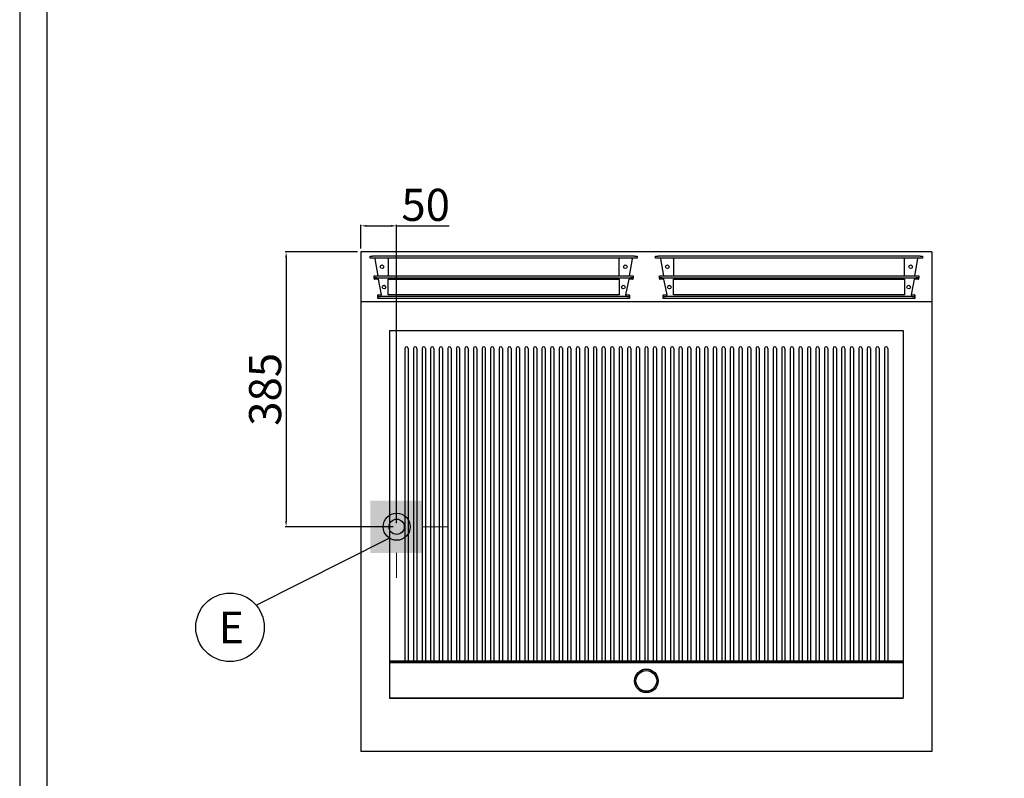
# Model space of a CAD drawing. Units: millimetres. Extents: x -61912 to -59266, y -6196 to -2454.
# Drawn here: x -61912 to -60532, y -4579 to -3516 of the extents above; entities that cross this region are included whole.
import ezdxf
from ezdxf.enums import TextEntityAlignment as Align

# ---------------------------------------------------------------- set-up
doc = ezdxf.new("R2010")
doc.units = ezdxf.units.MM
for name, color, linetype in [('2018638', 7, 'Continuous'), ('FOGLIO', 4, 'Continuous'), ('QUOTE', 3, 'Continuous')]:
    doc.layers.add(name, color=color, linetype=linetype)
doc.layers.add('Livello 17', color=7, linetype='Continuous', lineweight=0)
doc.styles.add('ROMANS', font='romans.shx', dxfattribs={"height": 13.75})
doc.styles.get("Standard").update_dxf_attribs({"font": 'arial.ttf', "height": 45})
doc.dimstyles.new('ISO-25', dxfattribs={"dimtxt": 45, "dimasz": 8, "dimexe": 1.25, "dimexo": 5, "dimtad": 1, "dimtxsty": 'Standard', "dimcen": 2.5, "dimadec": 0, "dimazin": 0, "dimtfac": 1, "dimtmove": 0, "dimatfit": 3, "dimfxl": 1, "dimarcsym": 0})

# ---------------------------------------------------------------- blocks, each defined once
blk = doc.blocks.new('*D379')
at = {"color": 0, "lineweight": -2}
for p, q in [((-61434, -3836.8), (-61434, -3804)), ((-61426, -3805.3), (-61392, -3805.3)), ((-61384, -3884.8), (-61384, -3804)), ((-61384, -3805.3), (-61310.5, -3805.3))]:
    blk.add_line(p, q, dxfattribs=at)
at = {"color": 0}
for points in [[(-61426, -3804), (-61426, -3806.6), (-61434, -3805.3)], [(-61392, -3804), (-61392, -3806.6), (-61384, -3805.3)]]:
    blk.add_solid(points, dxfattribs=at)
at = {"layer": 'Defpoints', "color": 0}
for p in [(-61384, -3805.3), (-61434, -3841.8), (-61384, -3889.8)]:
    blk.add_point(p, dxfattribs=at)
at = {"color": 0, "insert": (-61343.3, -3781.7), "char_height": 45, "attachment_point": 5}
blk.add_mtext('50', dxfattribs=at)
blk = doc.blocks.new('*D368')
at = {"color": 0, "lineweight": -2}
for p, q in [((-61434, -3836.8), (-61434, -3804)), ((-61426, -3805.3), (-61392, -3805.3)), ((-61384, -4221.8), (-61384, -3804)), ((-61384, -3805.3), (-61310.5, -3805.3))]:
    blk.add_line(p, q, dxfattribs=at)
at = {"color": 0}
for points in [[(-61426, -3804), (-61426, -3806.6), (-61434, -3805.3)], [(-61392, -3804), (-61392, -3806.6), (-61384, -3805.3)]]:
    blk.add_solid(points, dxfattribs=at)
at = {"layer": 'Defpoints', "color": 0}
for p in [(-61384, -3805.3), (-61434, -3841.8), (-61384, -4226.8)]:
    blk.add_point(p, dxfattribs=at)
at = {"color": 0, "insert": (-61343.3, -3781.7), "char_height": 45, "attachment_point": 5}
blk.add_mtext('50', dxfattribs=at)
blk = doc.blocks.new('*D380')
at = {"color": 0, "lineweight": -2}
for p, q in [((-61439, -3841.8), (-61540.1, -3841.8)), ((-61538.9, -3849.8), (-61538.9, -4218.8)), ((-61389, -4226.8), (-61540.1, -4226.8))]:
    blk.add_line(p, q, dxfattribs=at)
at = {"color": 0}
for points in [[(-61540.2, -3849.8), (-61537.6, -3849.8), (-61538.9, -3841.8)], [(-61540.2, -4218.8), (-61537.6, -4218.8), (-61538.9, -4226.8)]]:
    blk.add_solid(points, dxfattribs=at)
at = {"layer": 'Defpoints', "color": 0}
for p in [(-61434, -3841.8), (-61538.9, -4226.8), (-61384, -4226.8)]:
    blk.add_point(p, dxfattribs=at)
at = {"color": 0, "insert": (-61562.5, -4034.3), "char_height": 45, "attachment_point": 5, "rotation": 90}
blk.add_mtext('385', dxfattribs=at)
blk = doc.blocks.new('ELETTRICO')
at = {"layer": 'Livello 17', "color": 6, "linetype": 'Continuous', "lineweight": 0}
for p, q in [((0, 36.75), (0, 71.75)), ((-71.75, 0), (-36.75, 0)), ((36.75, 0), (71.75, 0)), ((0, -71.75), (0, -36.75))]:
    blk.add_line(p, q, dxfattribs=at)
at = {"layer": 'Livello 17', "color": 6, "linetype": 'Continuous', "lineweight": 13, "extrusion": (0, 0, -1)}
blk.add_solid([(36.75, 36.75), (-36.75, 36.75), (36.75, -36.75), (-36.75, -36.75)], dxfattribs=at)
blk = doc.blocks.new('A$C0C43678F')
at = {"color": 7, "linetype": 'Continuous'}
for p, q in [((-187, -8.9), (-187, -5.9)), ((-187, -5.9), (-183.6, -5.9)), ((-183.6, -8.9), (-187, -8.9)), ((183.6, -5.9), (-183.6, -5.9)), ((183.6, -8.9), (-183.6, -8.9)), ((-175.7, -33.3), (-179.9, -9.7)), ((-162, -9.7), (-162, -8.9)), ((-162, -9.7), (-162, -33.3)), ((162, -8.9), (162, -9.7)), ((162, -33.3), (162, -9.7)), ((179.9, -9.7), (175.7, -33.3)), ((183.6, -5.9), (187, -5.9)), ((187, -8.9), (183.6, -8.9)), ((187, -5.9), (187, -8.9)), ((-181.7, -36.3), (-181.7, -33.3)), ((-181.7, -33.3), (-178.1, -33.3)), ((-178.1, -36.3), (-181.7, -36.3)), ((-181.7, -36.3), (-181.7, -37.1)), ((-181.7, -37.7), (-181.7, -37.1)), ((-175.3, -38.2), (-181.2, -38.2)), ((-178.1, -33.3), (178.1, -33.3)), ((-178.1, -36.3), (178.1, -36.3)), ((-171, -60.2), (-175.3, -38.2)), ((-162, -38.3), (162, -38.3)), ((-162, -60.3), (-162, -38.3)), ((162, -38.3), (162, -60.3)), ((175.3, -38.2), (171, -60.2)), ((181.2, -38.2), (175.3, -38.2)), ((178.1, -33.3), (181.7, -33.3)), ((181.7, -36.3), (178.1, -36.3)), ((181.7, -33.3), (181.7, -36.3)), ((181.7, -37.1), (181.7, -36.3)), ((181.7, -37.7), (181.7, -37.1)), ((-169.1, -47.2), (-166.3, -47.2)), ((-176.3, -61.5), (-176.3, -60.7)), ((-176.3, -61.5), (-176.3, -62.3)), ((-176.3, -65.3), (-176.3, -62.3)), ((-176.3, -62.3), (-172.5, -62.3)), ((-172.5, -65.3), (-176.3, -65.3)), ((-175.8, -60.2), (-171, -60.2)), ((172.5, -62.3), (-172.5, -62.3)), ((172.5, -65.3), (-172.5, -65.3)), ((162, -60.3), (-162, -60.3)), ((171, -60.2), (175.8, -60.2)), ((172.5, -62.3), (176.3, -62.3)), ((176.3, -65.3), (172.5, -65.3)), ((176.3, -60.7), (176.3, -61.5)), ((176.3, -62.3), (176.3, -61.5)), ((176.3, -62.3), (176.3, -65.3))]:
    blk.add_line(p, q, dxfattribs=at)
for centre in [(-170.5, -20.8), (170.5, -20.8), (-167.7, -49.3), (167.7, -49.3)]:
    blk.add_circle(centre, 2.5, dxfattribs=at)
for centre, radius, start, end in [((-182.4, -9.7), 2.56, 0.8915, 19.1237), ((182.4, -9.7), 2.56, 160.8776, 179.1061), ((-181.2, -37.7), 0.5, 180, 270), ((181.2, -37.7), 0.5, 270, 0), ((-175.8, -60.7), 0.5, 90, 180), ((175.8, -60.7), 0.5, 0, 90)]:
    blk.add_arc(centre, radius, start, end, dxfattribs=at)
blk = doc.blocks.new('A$C08C44D44')
at = {"layer": '2018638', "color": 7, "linetype": 'Continuous'}
for p, q in [((-698.3, -25.3), (-698.3, -463)), ((-693.7, -25.3), (-693.7, -463)), ((-686.3, -25.3), (-686.3, -463)), ((-681.7, -25.3), (-681.7, -463)), ((-674.3, -25.3), (-674.3, -463)), ((-669.7, -25.3), (-669.7, -463)), ((-662.3, -25.3), (-662.3, -463)), ((-657.7, -25.3), (-657.7, -463)), ((-650.3, -25.3), (-650.3, -463)), ((-645.7, -25.3), (-645.7, -463)), ((-638.3, -25.3), (-638.3, -463)), ((-633.7, -25.3), (-633.7, -463)), ((-626.3, -25.3), (-626.3, -463)), ((-621.7, -25.3), (-621.7, -463)), ((-614.3, -25.3), (-614.3, -463)), ((-609.7, -25.3), (-609.7, -463)), ((-602.3, -25.3), (-602.3, -463)), ((-597.7, -25.3), (-597.7, -463)), ((-590.3, -25.3), (-590.3, -463)), ((-585.7, -25.3), (-585.7, -463)), ((-578.3, -25.3), (-578.3, -463)), ((-573.7, -25.3), (-573.7, -463)), ((-566.3, -25.3), (-566.3, -463)), ((-561.7, -25.3), (-561.7, -463)), ((-554.3, -25.3), (-554.3, -463)), ((-549.7, -25.3), (-549.7, -463)), ((-542.3, -25.3), (-542.3, -463)), ((-537.7, -25.3), (-537.7, -463)), ((-530.3, -25.3), (-530.3, -463)), ((-525.7, -25.3), (-525.7, -463)), ((-518.3, -25.3), (-518.3, -463)), ((-513.7, -25.3), (-513.7, -463)), ((-506.3, -25.3), (-506.3, -463)), ((-501.7, -25.3), (-501.7, -463)), ((-494.3, -25.3), (-494.3, -463)), ((-489.7, -25.3), (-489.7, -463)), ((-482.3, -25.3), (-482.3, -463)), ((-477.7, -25.3), (-477.7, -463)), ((-470.3, -25.3), (-470.3, -463)), ((-465.7, -25.3), (-465.7, -463)), ((-458.3, -25.3), (-458.3, -463)), ((-453.7, -25.3), (-453.7, -463)), ((-446.3, -25.3), (-446.3, -463)), ((-441.7, -25.3), (-441.7, -463)), ((-434.3, -25.3), (-434.3, -463)), ((-429.7, -25.3), (-429.7, -463)), ((-422.3, -25.3), (-422.3, -463)), ((-417.7, -25.3), (-417.7, -463)), ((-410.3, -25.3), (-410.3, -463)), ((-405.7, -25.3), (-405.7, -463)), ((-398.3, -25.3), (-398.3, -463)), ((-393.7, -25.3), (-393.7, -463)), ((-386.3, -25.3), (-386.3, -463)), ((-381.7, -25.3), (-381.7, -463)), ((-374.3, -25.3), (-374.3, -463)), ((-369.7, -25.3), (-369.7, -463)), ((-362.3, -25.3), (-362.3, -463)), ((-357.7, -25.3), (-357.7, -463)), ((-350.3, -25.3), (-350.3, -463)), ((-345.7, -25.3), (-345.7, -463)), ((-338.3, -25.3), (-338.3, -463)), ((-333.7, -25.3), (-333.7, -463)), ((-326.3, -25.3), (-326.3, -463)), ((-321.7, -25.3), (-321.7, -463)), ((-314.3, -25.3), (-314.3, -463)), ((-309.7, -25.3), (-309.7, -463)), ((-302.3, -25.3), (-302.3, -463)), ((-297.7, -25.3), (-297.7, -463)), ((-290.3, -25.3), (-290.3, -463)), ((-285.7, -25.3), (-285.7, -463)), ((-278.3, -25.3), (-278.3, -463)), ((-273.7, -25.3), (-273.7, -463)), ((-266.3, -25.3), (-266.3, -463)), ((-261.7, -25.3), (-261.7, -463)), ((-254.3, -25.3), (-254.3, -463)), ((-249.7, -25.3), (-249.7, -463)), ((-242.3, -25.3), (-242.3, -463)), ((-237.7, -25.3), (-237.7, -463)), ((-230.3, -25.3), (-230.3, -463)), ((-225.7, -25.3), (-225.7, -463)), ((-218.3, -25.3), (-218.3, -463)), ((-213.7, -25.3), (-213.7, -463)), ((-206.3, -25.3), (-206.3, -463)), ((-201.7, -25.3), (-201.7, -463)), ((-194.3, -25.3), (-194.3, -463)), ((-189.7, -25.3), (-189.7, -463)), ((-182.3, -25.3), (-182.3, -463)), ((-177.7, -25.3), (-177.7, -463)), ((-170.3, -25.3), (-170.3, -463)), ((-165.7, -25.3), (-165.7, -463)), ((-158.3, -25.3), (-158.3, -463)), ((-153.7, -25.3), (-153.7, -463)), ((-146.3, -25.3), (-146.3, -463)), ((-141.7, -25.3), (-141.7, -463)), ((-134.3, -25.3), (-134.3, -463)), ((-129.7, -25.3), (-129.7, -463)), ((-122.3, -25.3), (-122.3, -463)), ((-117.7, -25.3), (-117.7, -463)), ((-110.3, -25.3), (-110.3, -463)), ((-105.7, -25.3), (-105.7, -463)), ((-98.3, -25.3), (-98.3, -463)), ((-93.7, -25.3), (-93.7, -463)), ((-86.3, -25.3), (-86.3, -463)), ((-81.7, -25.3), (-81.7, -463)), ((-74.3, -25.3), (-74.3, -463)), ((-69.7, -25.3), (-69.7, -463)), ((-62.3, -25.3), (-62.3, -463)), ((-57.7, -25.3), (-57.7, -463)), ((-50.3, -25.3), (-50.3, -463)), ((-45.7, -25.3), (-45.7, -463)), ((-38.3, -25.3), (-38.3, -463)), ((-33.7, -25.3), (-33.7, -463)), ((-26.3, -25.3), (-26.3, -463)), ((-21.7, -25.3), (-21.7, -463))]:
    blk.add_line(p, q, dxfattribs=at)
for centre in [(-696, -25.3), (-684, -25.3), (-672, -25.3), (-660, -25.3), (-648, -25.3), (-636, -25.3), (-624, -25.3), (-612, -25.3), (-600, -25.3), (-588, -25.3), (-576, -25.3), (-564, -25.3), (-552, -25.3), (-540, -25.3), (-528, -25.3), (-516, -25.3), (-504, -25.3), (-492, -25.3), (-480, -25.3), (-468, -25.3), (-456, -25.3), (-444, -25.3), (-432, -25.3), (-420, -25.3), (-408, -25.3), (-396, -25.3), (-384, -25.3), (-372, -25.3), (-360, -25.3), (-348, -25.3), (-336, -25.3), (-324, -25.3), (-312, -25.3), (-300, -25.3), (-288, -25.3), (-276, -25.3), (-264, -25.3), (-252, -25.3), (-240, -25.3), (-228, -25.3), (-216, -25.3), (-204, -25.3), (-192, -25.3), (-180, -25.3), (-168, -25.3), (-156, -25.3), (-144, -25.3), (-132, -25.3), (-120, -25.3), (-108, -25.3), (-96, -25.3), (-84, -25.3), (-72, -25.3), (-60, -25.3), (-48, -25.3), (-36, -25.3), (-24, -25.3)]:
    blk.add_arc(centre, 2.33, 0, 180, dxfattribs=at)

msp = doc.modelspace()

# ---------------------------------------------------------------- linework, layer by layer
at = {"color": 6}
for points in [[(-61912.3, -6196), (-59266.3, -6196), (-59266.3, -2453.8), (-61912.3, -2453.8)], [(-61874.5, -6158.2), (-59304.1, -6158.2), (-59304.1, -2617.6), (-61874.5, -2617.6)]]:
    msp.add_lwpolyline(points, close=True, dxfattribs=at)
at = {"color": 2, "ltscale": 5}
msp.add_circle((-61384, -4226.8), 10.7, dxfattribs=at)
at = {"layer": 'FOGLIO'}
msp.add_line((-61580.8, -4336.9), (-61394.5, -4242.6), dxfattribs=at)
msp.add_circle((-61617.5, -4367.8), 48, dxfattribs=at)
at = {"layer": 'QUOTE', "color": 7}
for p, q in [((-61434, -3841.8), (-61434, -4541.8)), ((-60634, -3841.8), (-61434, -3841.8)), ((-60634, -3841.8), (-60634, -4541.8)), ((-60634, -3911.8), (-61434, -3911.8)), ((-61394, -3951.8), (-61394, -4466.8)), ((-61394, -3951.8), (-61394, -4466.8)), ((-61394, -3951.8), (-61394, -4466.8)), ((-61394, -3951.8), (-60674, -3951.8)), ((-60674, -3951.8), (-60674, -4466.8)), ((-60674, -3951.8), (-60674, -4466.8)), ((-60674, -3951.8), (-60674, -4466.8)), ((-61394, -4414.8), (-60674, -4414.8)), ((-60674, -4416.8), (-61394, -4416.8)), ((-61394, -4416.8), (-60674, -4416.8)), ((-61394, -4466.8), (-60674, -4466.8)), ((-60674, -4466.8), (-61394, -4466.8)), ((-61394, -4466.8), (-60674, -4466.8)), ((-61030, -4466.8), (-60954, -4466.8)), ((-60634, -4541.8), (-61434, -4541.8))]:
    msp.add_line(p, q, dxfattribs=at)
at = {"layer": 'QUOTE', "color": 2}
msp.add_circle((-61384, -4226.8), 19, dxfattribs=at)
at = {"layer": 'QUOTE', "color": 7}
for centre, radius in [((-61034, -4442.7), 16.5), ((-61034, -4442.8), 16.5), ((-61034, -4442.7), 14.5), ((-61034, -4442.8), 14.5)]:
    msp.add_circle(centre, radius, dxfattribs=at)

# ---------------------------------------------------------------- block references
msp.add_blockref('A$C0C43678F', (-61234, -3841.8))
at = {"layer": 'Livello 17', "color": 6, "linetype": 'Continuous', "lineweight": 0}
msp.add_blockref('ELETTRICO', (-61384, -4226.8), dxfattribs=at)
at = {"layer": 'QUOTE', "color": 7}
for name, p in [('A$C0C43678F', (-60834, -3841.8)), ('A$C08C44D44', (-60674, -3951.8))]:
    msp.add_blockref(name, p, dxfattribs=at)

# ---------------------------------------------------------------- texts
at = {"layer": 'FOGLIO', "style": 'ROMANS'}
msp.add_text('E', height=44, dxfattribs=at).set_placement((-61633.3, -4368), align=Align.MIDDLE_LEFT)

# ---------------------------------------------------------------- dimensions: what is measured, and where the dimension line sits
at = {"color": 3}
for p2, picture in [((-61384, -3889.8), '*D379'), ((-61384, -4226.8), '*D368')]:
    dim = msp.add_linear_dim(base=(-61384, -3805.3), p1=(-61434, -3841.8), p2=p2, dimstyle='ISO-25', override={"dimtxt": 30, "dimdec": 0}, dxfattribs=at)
    dim.commit()
    dim.dimension.update_dxf_attribs({"geometry": picture, "text_midpoint": (-61343.3, -3781.7)})
dim = msp.add_linear_dim(base=(-61538.9, -4226.8), p1=(-61434, -3841.8), p2=(-61384, -4226.8), angle=270, dimstyle='ISO-25', override={"dimtxt": 30, "dimdec": 0}, dxfattribs=at)
dim.commit()
dim.dimension.update_dxf_attribs({"geometry": '*D380', "text_midpoint": (-61562.5, -4034.3)})

doc.saveas('drawing.dxf')
